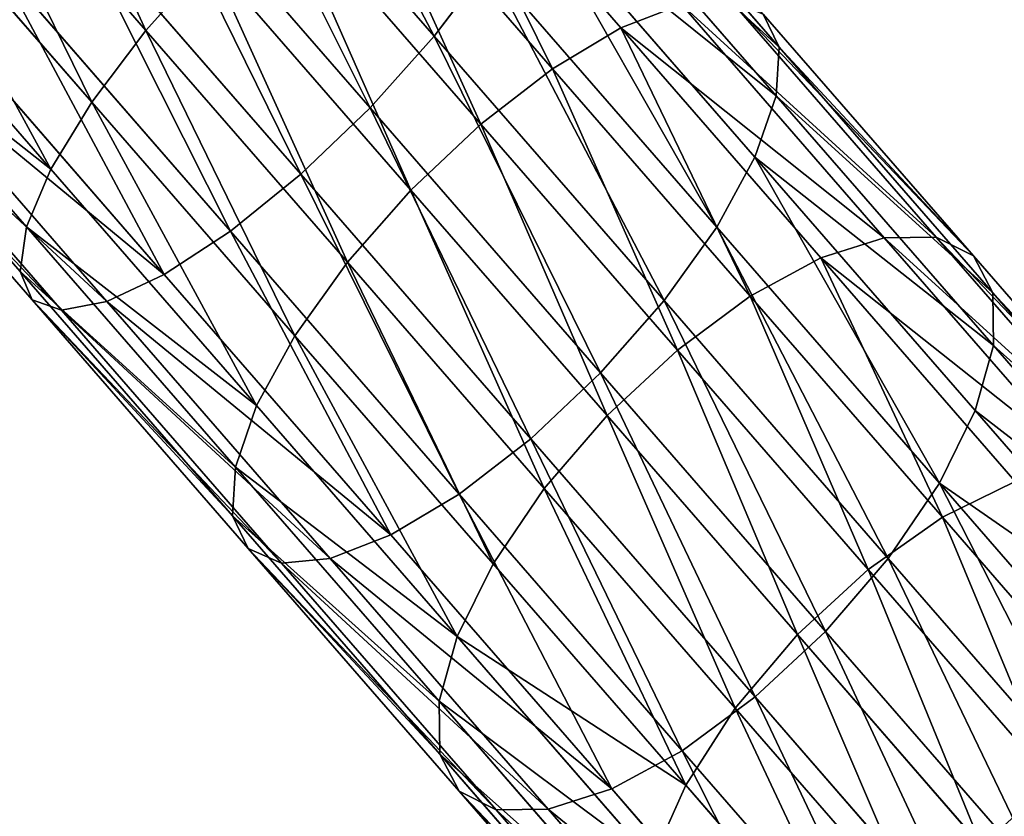
# Model space of a CAD drawing. Units: inches. Extents: x -289 to 115, y -160 to 292.
# Drawn here: x -271 to -270, y -158 to -157 of the extents above; entities that cross this region are included whole.
import ezdxf

# ---------------------------------------------------------------- set-up
doc = ezdxf.new("R2010")
doc.units = ezdxf.units.IN
doc.header["$MEASUREMENT"] = 0
doc.layers.get('0').update_dxf_attribs({"true_color": 0xff5454})

# ---------------------------------------------------------------- blocks, each defined once
blk = doc.blocks.new('Component_5')
at = {"color": 254, "true_color": 0xcad1db}
for p, q in [((2.10021, 7.67087, 18.89981), (2.16125, 7.60587, 18.9441)), ((2.11616, 7.67004, 18.87836), (2.17624, 7.60606, 18.92196)), ((2.0811, 7.66635, 18.91801), (2.14295, 7.60048, 18.96289)), ((2.12787, 7.66392, 18.85514), (2.18692, 7.60104, 18.89799)), ((2.06014, 7.65678, 18.93174), (2.1226, 7.59027, 18.97707)), ((2.06799, 7.6566, 18.73032), (2.12162, 7.5995, 18.77571)), ((2.13454, 7.65292, 18.83173), (2.19254, 7.59116, 18.87382)), ((2.03875, 7.64283, 18.94006), (2.10159, 7.57592, 18.98565)), ((2.13571, 7.6378, 18.80972), (2.19273, 7.57708, 18.85109)), ((2.05411, 7.6356, 18.72099), (2.10732, 7.57894, 18.76603)), ((2.0184, 7.62543, 18.9424), (2.08133, 7.55841, 18.98807)), ((2.1313, 7.61958, 18.79061), (2.12162, 7.5995, 18.77571)), ((2.1313, 7.61958, 18.79061), (2.18747, 7.55976, 18.83137)), ((2.03634, 7.61578, 18.71733), (2.08938, 7.55929, 18.76222)), ((2.00046, 7.60579, 18.9386), (2.06323, 7.53894, 18.98414)), ((2.14295, 7.60048, 18.96289), (2.16125, 7.60587, 18.9441)), ((2.16125, 7.60587, 18.9441), (2.17624, 7.60606, 18.92196)), ((2.16125, 7.60587, 18.9441), (2.2241, 7.53894, 18.98259)), ((2.17624, 7.60606, 18.92196), (2.18692, 7.60104, 18.89799)), ((2.17624, 7.60606, 18.92196), (2.23811, 7.54018, 18.95984)), ((2.1226, 7.59027, 18.97707), (2.14295, 7.60048, 18.96289)), ((2.14295, 7.60048, 18.96289), (2.20664, 7.53266, 19.00189)), ((2.18692, 7.60104, 18.89799), (2.19254, 7.59116, 18.87382)), ((2.18692, 7.60104, 18.89799), (2.24772, 7.53629, 18.93522)), ((2.01588, 7.59849, 18.71958), (2.06903, 7.5419, 18.76456)), ((2.12162, 7.5995, 18.77571), (2.10732, 7.57894, 18.76603)), ((2.12162, 7.5995, 18.77571), (2.17712, 7.54039, 18.81598)), ((2.10159, 7.57592, 18.98565), (2.1226, 7.59027, 18.97707)), ((2.1226, 7.59027, 18.97707), (2.18692, 7.52177, 19.01646)), ((2.19254, 7.59116, 18.87382), (2.19273, 7.57708, 18.85109)), ((2.19254, 7.59116, 18.87382), (2.25227, 7.52755, 18.91039)), ((1.98616, 7.58522, 18.92891), (2.0485, 7.51884, 18.97415)), ((1.99414, 7.58492, 18.7276), (2.04764, 7.52794, 18.77288)), ((2.10732, 7.57894, 18.76603), (2.08938, 7.55929, 18.76222)), ((2.10732, 7.57894, 18.76603), (2.16239, 7.52029, 18.80599)), ((2.19273, 7.57708, 18.85109), (2.18747, 7.55976, 18.83137)), ((2.19273, 7.57708, 18.85109), (2.25144, 7.51455, 18.88705)), ((2.08133, 7.55841, 18.98807), (2.10159, 7.57592, 18.98565)), ((2.10159, 7.57592, 18.98565), (2.16629, 7.50702, 19.02528)), ((1.97648, 7.56515, 18.91401), (2.03815, 7.49947, 18.95876)), ((2.06323, 7.53894, 18.98414), (2.08133, 7.55841, 18.98807)), ((2.08938, 7.55929, 18.76222), (2.06903, 7.5419, 18.76456)), ((2.08133, 7.55841, 18.98807), (2.14614, 7.4894, 19.02775)), ((2.08938, 7.55929, 18.76222), (2.14429, 7.50082, 18.80206)), ((2.18747, 7.55976, 18.83137), (2.17712, 7.54039, 18.81598)), ((2.18747, 7.55976, 18.83137), (2.24531, 7.49817, 18.86679)), ((1.97207, 7.54693, 18.8949), (2.03289, 7.48216, 18.93903)), ((2.06903, 7.5419, 18.76456), (2.04764, 7.52794, 18.77288)), ((2.06903, 7.5419, 18.76456), (2.12403, 7.48332, 18.80447)), ((2.17712, 7.54039, 18.81598), (2.16239, 7.52029, 18.80599)), ((2.17712, 7.54039, 18.81598), (2.23428, 7.47953, 18.85098)), ((2.2241, 7.53894, 18.98259), (2.23811, 7.54018, 18.95984)), ((2.23811, 7.54018, 18.95984), (2.24772, 7.53629, 18.93522)), ((2.23811, 7.54018, 18.95984), (2.30152, 7.47266, 18.99186)), ((2.0485, 7.51884, 18.97415), (2.06323, 7.53894, 18.98414)), ((2.06323, 7.53894, 18.98414), (2.12786, 7.47011, 19.02372)), ((2.20664, 7.53266, 19.00189), (2.2241, 7.53894, 18.98259)), ((2.2241, 7.53894, 18.98259), (2.28852, 7.47034, 19.01512)), ((2.24772, 7.53629, 18.93522), (2.25227, 7.52755, 18.91039)), ((2.24772, 7.53629, 18.93522), (2.31003, 7.46994, 18.96669)), ((1.97324, 7.5318, 18.87289), (2.03308, 7.46808, 18.91631)), ((2.18692, 7.52177, 19.01646), (2.20664, 7.53266, 19.00189)), ((2.20664, 7.53266, 19.00189), (2.27191, 7.46315, 19.03486)), ((2.04764, 7.52794, 18.77288), (2.02668, 7.51838, 18.78661)), ((2.04764, 7.52794, 18.77288), (2.10302, 7.46897, 18.81306)), ((2.25227, 7.52755, 18.91039), (2.25144, 7.51455, 18.88705)), ((2.25227, 7.52755, 18.91039), (2.31348, 7.46237, 18.9413)), ((2.16629, 7.50702, 19.02528), (2.18692, 7.52177, 19.01646)), ((2.18692, 7.52177, 19.01646), (2.25284, 7.45158, 19.04974)), ((1.97991, 7.5208, 18.84948), (2.0387, 7.45819, 18.89214)), ((2.03815, 7.49947, 18.95876), (2.0485, 7.51884, 18.97415)), ((2.0485, 7.51884, 18.97415), (2.11269, 7.45049, 19.01345)), ((2.16239, 7.52029, 18.80599), (2.14429, 7.50082, 18.80206)), ((2.16239, 7.52029, 18.80599), (2.21911, 7.4599, 18.84071)), ((2.08267, 7.45875, 18.82723), (2.02668, 7.51838, 18.78661)), ((1.99162, 7.51468, 18.82626), (2.04938, 7.45317, 18.86817)), ((2.00757, 7.51385, 18.80482), (2.06437, 7.45337, 18.84603)), ((2.25144, 7.51455, 18.88705), (2.24531, 7.49817, 18.86679)), ((2.25144, 7.51455, 18.88705), (2.31162, 7.45047, 18.91744)), ((2.14614, 7.4894, 19.02775), (2.16629, 7.50702, 19.02528)), ((2.16629, 7.50702, 19.02528), (2.2326, 7.43641, 19.05876)), ((2.14429, 7.50082, 18.80206), (2.12403, 7.48332, 18.80447)), ((2.14429, 7.50082, 18.80206), (2.20082, 7.44062, 18.83668)), ((2.03289, 7.48216, 18.93903), (2.03815, 7.49947, 18.95876)), ((2.03815, 7.49947, 18.95876), (2.10166, 7.43185, 18.99765)), ((2.24531, 7.49817, 18.86679), (2.23428, 7.47953, 18.85098)), ((2.24531, 7.49817, 18.86679), (2.30458, 7.43505, 18.89672)), ((2.12786, 7.47011, 19.02372), (2.14614, 7.4894, 19.02775)), ((2.14614, 7.4894, 19.02775), (2.21256, 7.41867, 19.0613)), ((2.03308, 7.46808, 18.91631), (2.03289, 7.48216, 18.93903)), ((2.03289, 7.48216, 18.93903), (2.09552, 7.41547, 18.97739)), ((2.12403, 7.48332, 18.80447), (2.10302, 7.46897, 18.81306)), ((2.12403, 7.48332, 18.80447), (2.18068, 7.423, 18.83916)), ((2.23428, 7.47953, 18.85098), (2.21911, 7.4599, 18.84071)), ((2.23428, 7.47953, 18.85098), (2.29285, 7.41715, 18.88056)), ((2.28852, 7.47034, 19.01512), (2.30152, 7.47266, 18.99186)), ((2.30152, 7.47266, 18.99186), (2.31003, 7.46994, 18.96669)), ((2.30152, 7.47266, 18.99186), (2.3662, 7.40378, 19.01789)), ((2.10302, 7.46897, 18.81306), (2.08267, 7.45875, 18.82723)), ((2.10302, 7.46897, 18.81306), (2.16004, 7.40824, 18.84798)), ((2.11269, 7.45049, 19.01345), (2.12786, 7.47011, 19.02372)), ((2.12786, 7.47011, 19.02372), (2.1941, 7.39958, 19.05717)), ((2.27191, 7.46315, 19.03486), (2.28852, 7.47034, 19.01512)), ((2.28852, 7.47034, 19.01512), (2.35422, 7.40037, 19.04155)), ((2.31003, 7.46994, 18.96669), (2.31348, 7.46237, 18.9413)), ((2.31003, 7.46994, 18.96669), (2.37359, 7.40225, 18.99226)), ((2.0387, 7.45819, 18.89214), (2.03308, 7.46808, 18.91631)), ((2.03308, 7.46808, 18.91631), (2.0947, 7.40246, 18.95404)), ((2.25284, 7.45158, 19.04974), (2.27191, 7.46315, 19.03486)), ((2.27191, 7.46315, 19.03486), (2.33849, 7.39225, 19.06165)), ((2.31348, 7.46237, 18.9413), (2.31162, 7.45047, 18.91744)), ((2.31348, 7.46237, 18.9413), (2.37591, 7.39588, 18.96643)), ((2.04938, 7.45317, 18.86817), (2.0387, 7.45819, 18.89214)), ((2.0387, 7.45819, 18.89214), (2.09925, 7.39372, 18.92922)), ((2.08267, 7.45875, 18.82723), (2.06437, 7.45337, 18.84603)), ((2.14032, 7.39735, 18.86254), (2.08267, 7.45875, 18.82723)), ((2.21911, 7.4599, 18.84071), (2.20082, 7.44062, 18.83668)), ((2.21911, 7.4599, 18.84071), (2.27722, 7.39801, 18.87007)), ((2.06437, 7.45337, 18.84603), (2.04938, 7.45317, 18.86817)), ((2.04938, 7.45317, 18.86817), (2.10885, 7.38984, 18.90459)), ((2.06437, 7.45337, 18.84603), (2.12286, 7.39108, 18.88185)), ((2.10166, 7.43185, 18.99765), (2.11269, 7.45049, 19.01345)), ((2.11269, 7.45049, 19.01345), (2.17847, 7.38043, 19.04667)), ((2.2326, 7.43641, 19.05876), (2.25284, 7.45158, 19.04974)), ((2.25284, 7.45158, 19.04974), (2.32008, 7.37998, 19.0768)), ((2.31162, 7.45047, 18.91744), (2.30458, 7.43505, 18.89672)), ((2.31162, 7.45047, 18.91744), (2.373, 7.3851, 18.94214)), ((2.20082, 7.44062, 18.83668), (2.18068, 7.423, 18.83916)), ((2.20082, 7.44062, 18.83668), (2.25876, 7.37892, 18.86594)), ((2.21256, 7.41867, 19.0613), (2.2326, 7.43641, 19.05876)), ((2.2326, 7.43641, 19.05876), (2.30024, 7.36438, 19.08598)), ((2.30458, 7.43505, 18.89672), (2.29285, 7.41715, 18.88056)), ((2.30458, 7.43505, 18.89672), (2.36505, 7.37066, 18.92105)), ((2.09552, 7.41547, 18.97739), (2.10166, 7.43185, 18.99765)), ((2.10166, 7.43185, 18.99765), (2.16674, 7.36254, 19.03052)), ((2.18068, 7.423, 18.83916), (2.16004, 7.40824, 18.84798)), ((2.18068, 7.423, 18.83916), (2.23873, 7.36118, 18.86848)), ((2.1941, 7.39958, 19.05717), (2.21256, 7.41867, 19.0613)), ((2.21256, 7.41867, 19.0613), (2.28031, 7.34652, 19.08856)), ((2.29285, 7.41715, 18.88056), (2.27722, 7.39801, 18.87007)), ((2.29285, 7.41715, 18.88056), (2.3526, 7.35353, 18.9046)), ((2.0947, 7.40246, 18.95404), (2.09552, 7.41547, 18.97739)), ((2.09552, 7.41547, 18.97739), (2.15971, 7.34712, 19.0098)), ((2.16004, 7.40824, 18.84798), (2.14032, 7.39735, 18.86254)), ((2.16004, 7.40824, 18.84798), (2.21848, 7.34601, 18.87749)), ((2.09925, 7.39372, 18.92922), (2.0947, 7.40246, 18.95404)), ((2.0947, 7.40246, 18.95404), (2.15785, 7.33522, 18.98593)), ((2.17847, 7.38043, 19.04667), (2.1941, 7.39958, 19.05717)), ((2.1941, 7.39958, 19.05717), (2.26167, 7.32763, 19.08436)), ((2.27722, 7.39801, 18.87007), (2.25876, 7.37892, 18.86594)), ((2.27722, 7.39801, 18.87007), (2.33651, 7.33488, 18.89392)), ((2.14032, 7.39735, 18.86254), (2.12286, 7.39108, 18.88185)), ((2.19941, 7.33443, 18.89238), (2.14032, 7.39735, 18.86254))]:
    blk.add_line(p, q, dxfattribs=at)
mesh = blk.add_polyface(dxfattribs=at)
corners = [(2.06799, 7.6566, 18.73032), (2.1313, 7.61958, 18.79061), (2.12162, 7.5995, 18.77571), (2.07703, 7.67736, 18.74468)]
mesh.append_faces([[corners[k] for k in face] for face in [(0, 1, 2), (1, 0, 3)]], dxfattribs={"vtx0": -1, "color": 254})
mesh = blk.add_polyface(dxfattribs=at)
corners = [(1.98537, 7.67005, 18.66757), (2.01588, 7.59849, 18.71958), (1.96482, 7.65287, 18.66973), (2.03634, 7.61578, 18.71733)]
mesh.append_faces([[corners[k] for k in face] for face in [(0, 1, 2), (1, 0, 3)]], dxfattribs={"vtx0": -1, "color": 254})
mesh = blk.add_polyface(dxfattribs=at)
corners = [(2.0811, 7.66635, 18.91801), (2.16125, 7.60587, 18.9441), (2.10021, 7.67087, 18.89981), (2.14295, 7.60048, 18.96289)]
mesh.append_faces([[corners[k] for k in face] for face in [(0, 1, 2), (1, 0, 3)]], dxfattribs={"vtx0": -1, "color": 254})
mesh = blk.add_polyface(dxfattribs=at)
corners = [(2.10021, 7.67087, 18.89981), (2.17624, 7.60606, 18.92196), (2.11616, 7.67004, 18.87836), (2.16125, 7.60587, 18.9441)]
mesh.append_faces([[corners[k] for k in face] for face in [(0, 1, 2), (1, 0, 3)]], dxfattribs={"vtx0": -1, "color": 254})
mesh = blk.add_polyface(dxfattribs=at)
corners = [(2.11616, 7.67004, 18.87836), (2.18692, 7.60104, 18.89799), (2.12787, 7.66392, 18.85514), (2.17624, 7.60606, 18.92196)]
mesh.append_faces([[corners[k] for k in face] for face in [(0, 1, 2), (1, 0, 3)]], dxfattribs={"vtx0": -1, "color": 254})
mesh = blk.add_polyface(dxfattribs=at)
corners = [(2.1226, 7.59027, 18.97707), (2.0811, 7.66635, 18.91801), (2.06014, 7.65678, 18.93174), (2.14295, 7.60048, 18.96289)]
mesh.append_faces([[corners[k] for k in face] for face in [(0, 1, 2), (1, 0, 3)]], dxfattribs={"vtx0": -1, "color": 254})
mesh = blk.add_polyface(dxfattribs=at)
corners = [(2.13454, 7.65292, 18.83173), (2.18692, 7.60104, 18.89799), (2.19254, 7.59116, 18.87382), (2.12787, 7.66392, 18.85514)]
mesh.append_faces([[corners[k] for k in face] for face in [(0, 1, 2), (1, 0, 3)]], dxfattribs={"vtx0": -1, "color": 254})
mesh = blk.add_polyface(dxfattribs=at)
corners = [(2.10159, 7.57592, 18.98565), (2.06014, 7.65678, 18.93174), (2.03875, 7.64283, 18.94006), (2.1226, 7.59027, 18.97707)]
mesh.append_faces([[corners[k] for k in face] for face in [(0, 1, 2), (1, 0, 3)]], dxfattribs={"vtx0": -1, "color": 254})
mesh = blk.add_polyface(dxfattribs=at)
corners = [(2.06799, 7.6566, 18.73032), (2.10732, 7.57894, 18.76603), (2.05411, 7.6356, 18.72099), (2.12162, 7.5995, 18.77571)]
mesh.append_faces([[corners[k] for k in face] for face in [(0, 1, 2), (1, 0, 3)]], dxfattribs={"vtx0": -1, "color": 254})
mesh = blk.add_polyface(dxfattribs=at)
corners = [(2.13571, 7.6378, 18.80972), (2.19254, 7.59116, 18.87382), (2.19273, 7.57708, 18.85109), (2.13454, 7.65292, 18.83173)]
mesh.append_faces([[corners[k] for k in face] for face in [(0, 1, 2), (1, 0, 3)]], dxfattribs={"vtx0": -1, "color": 254})
mesh = blk.add_polyface(dxfattribs=at)
corners = [(2.08133, 7.55841, 18.98807), (2.03875, 7.64283, 18.94006), (2.0184, 7.62543, 18.9424), (2.10159, 7.57592, 18.98565)]
mesh.append_faces([[corners[k] for k in face] for face in [(0, 1, 2), (1, 0, 3)]], dxfattribs={"vtx0": -1, "color": 254})
mesh = blk.add_polyface(dxfattribs=at)
corners = [(2.1313, 7.61958, 18.79061), (2.19273, 7.57708, 18.85109), (2.18747, 7.55976, 18.83137), (2.13571, 7.6378, 18.80972)]
mesh.append_faces([[corners[k] for k in face] for face in [(0, 1, 2), (1, 0, 3)]], dxfattribs={"vtx0": -1, "color": 254})
mesh = blk.add_polyface(dxfattribs=at)
corners = [(2.05411, 7.6356, 18.72099), (2.08938, 7.55929, 18.76222), (2.03634, 7.61578, 18.71733), (2.10732, 7.57894, 18.76603)]
mesh.append_faces([[corners[k] for k in face] for face in [(0, 1, 2), (1, 0, 3)]], dxfattribs={"vtx0": -1, "color": 254})
mesh = blk.add_polyface(dxfattribs=at)
corners = [(2.06323, 7.53894, 18.98414), (2.0184, 7.62543, 18.9424), (2.00046, 7.60579, 18.9386), (2.08133, 7.55841, 18.98807)]
mesh.append_faces([[corners[k] for k in face] for face in [(0, 1, 2), (1, 0, 3)]], dxfattribs={"vtx0": -1, "color": 254})
mesh = blk.add_polyface(dxfattribs=at)
corners = [(2.12162, 7.5995, 18.77571), (2.18747, 7.55976, 18.83137), (2.17712, 7.54039, 18.81598), (2.1313, 7.61958, 18.79061)]
mesh.append_faces([[corners[k] for k in face] for face in [(0, 1, 2), (1, 0, 3)]], dxfattribs={"vtx0": -1, "color": 254})
mesh = blk.add_polyface(dxfattribs=at)
corners = [(2.03634, 7.61578, 18.71733), (2.06903, 7.5419, 18.76456), (2.01588, 7.59849, 18.71958), (2.08938, 7.55929, 18.76222)]
mesh.append_faces([[corners[k] for k in face] for face in [(0, 1, 2), (1, 0, 3)]], dxfattribs={"vtx0": -1, "color": 254})
mesh = blk.add_polyface(dxfattribs=at)
corners = [(2.0485, 7.51884, 18.97415), (2.00046, 7.60579, 18.9386), (1.98616, 7.58522, 18.92891), (2.06323, 7.53894, 18.98414)]
mesh.append_faces([[corners[k] for k in face] for face in [(0, 1, 2), (1, 0, 3)]], dxfattribs={"vtx0": -1, "color": 254})
mesh = blk.add_polyface(dxfattribs=at)
corners = [(2.14295, 7.60048, 18.96289), (2.2241, 7.53894, 18.98259), (2.16125, 7.60587, 18.9441), (2.20664, 7.53266, 19.00189)]
mesh.append_faces([[corners[k] for k in face] for face in [(0, 1, 2), (1, 0, 3)]], dxfattribs={"vtx0": -1, "color": 254})
mesh = blk.add_polyface(dxfattribs=at)
corners = [(2.16125, 7.60587, 18.9441), (2.23811, 7.54018, 18.95984), (2.17624, 7.60606, 18.92196), (2.2241, 7.53894, 18.98259)]
mesh.append_faces([[corners[k] for k in face] for face in [(0, 1, 2), (1, 0, 3)]], dxfattribs={"vtx0": -1, "color": 254})
mesh = blk.add_polyface(dxfattribs=at)
corners = [(2.17624, 7.60606, 18.92196), (2.24772, 7.53629, 18.93522), (2.18692, 7.60104, 18.89799), (2.23811, 7.54018, 18.95984)]
mesh.append_faces([[corners[k] for k in face] for face in [(0, 1, 2), (1, 0, 3)]], dxfattribs={"vtx0": -1, "color": 254})
mesh = blk.add_polyface(dxfattribs=at)
corners = [(2.18692, 7.52177, 19.01646), (2.14295, 7.60048, 18.96289), (2.1226, 7.59027, 18.97707), (2.20664, 7.53266, 19.00189)]
mesh.append_faces([[corners[k] for k in face] for face in [(0, 1, 2), (1, 0, 3)]], dxfattribs={"vtx0": -1, "color": 254})
mesh = blk.add_polyface(dxfattribs=at)
corners = [(2.19254, 7.59116, 18.87382), (2.24772, 7.53629, 18.93522), (2.25227, 7.52755, 18.91039), (2.18692, 7.60104, 18.89799)]
mesh.append_faces([[corners[k] for k in face] for face in [(0, 1, 2), (1, 0, 3)]], dxfattribs={"vtx0": -1, "color": 254})
mesh = blk.add_polyface(dxfattribs=at)
corners = [(2.01588, 7.59849, 18.71958), (2.04764, 7.52794, 18.77288), (1.99414, 7.58492, 18.7276), (2.06903, 7.5419, 18.76456)]
mesh.append_faces([[corners[k] for k in face] for face in [(0, 1, 2), (1, 0, 3)]], dxfattribs={"vtx0": -1, "color": 254})
mesh = blk.add_polyface(dxfattribs=at)
corners = [(2.12162, 7.5995, 18.77571), (2.16239, 7.52029, 18.80599), (2.10732, 7.57894, 18.76603), (2.17712, 7.54039, 18.81598)]
mesh.append_faces([[corners[k] for k in face] for face in [(0, 1, 2), (1, 0, 3)]], dxfattribs={"vtx0": -1, "color": 254})
mesh = blk.add_polyface(dxfattribs=at)
corners = [(2.16629, 7.50702, 19.02528), (2.1226, 7.59027, 18.97707), (2.10159, 7.57592, 18.98565), (2.18692, 7.52177, 19.01646)]
mesh.append_faces([[corners[k] for k in face] for face in [(0, 1, 2), (1, 0, 3)]], dxfattribs={"vtx0": -1, "color": 254})
mesh = blk.add_polyface(dxfattribs=at)
corners = [(2.19273, 7.57708, 18.85109), (2.25227, 7.52755, 18.91039), (2.25144, 7.51455, 18.88705), (2.19254, 7.59116, 18.87382)]
mesh.append_faces([[corners[k] for k in face] for face in [(0, 1, 2), (1, 0, 3)]], dxfattribs={"vtx0": -1, "color": 254})
mesh = blk.add_polyface(dxfattribs=at)
corners = [(1.99414, 7.58492, 18.7276), (2.02668, 7.51838, 18.78661), (1.97258, 7.57598, 18.74083), (2.04764, 7.52794, 18.77288)]
mesh.append_faces([[corners[k] for k in face] for face in [(0, 1, 2), (1, 0, 3)]], dxfattribs={"vtx0": -1, "color": 254})
mesh = blk.add_polyface(dxfattribs=at)
corners = [(2.0485, 7.51884, 18.97415), (1.97648, 7.56515, 18.91401), (2.03815, 7.49947, 18.95876), (1.98616, 7.58522, 18.92891)]
mesh.append_faces([[corners[k] for k in face] for face in [(0, 1, 2), (1, 0, 3)]], dxfattribs={"vtx0": -1, "color": 254})
mesh = blk.add_polyface(dxfattribs=at)
corners = [(2.10732, 7.57894, 18.76603), (2.14429, 7.50082, 18.80206), (2.08938, 7.55929, 18.76222), (2.16239, 7.52029, 18.80599)]
mesh.append_faces([[corners[k] for k in face] for face in [(0, 1, 2), (1, 0, 3)]], dxfattribs={"vtx0": -1, "color": 254})
mesh = blk.add_polyface(dxfattribs=at)
corners = [(2.18747, 7.55976, 18.83137), (2.25144, 7.51455, 18.88705), (2.24531, 7.49817, 18.86679), (2.19273, 7.57708, 18.85109)]
mesh.append_faces([[corners[k] for k in face] for face in [(0, 1, 2), (1, 0, 3)]], dxfattribs={"vtx0": -1, "color": 254})
mesh = blk.add_polyface(dxfattribs=at)
corners = [(2.14614, 7.4894, 19.02775), (2.10159, 7.57592, 18.98565), (2.08133, 7.55841, 18.98807), (2.16629, 7.50702, 19.02528)]
mesh.append_faces([[corners[k] for k in face] for face in [(0, 1, 2), (1, 0, 3)]], dxfattribs={"vtx0": -1, "color": 254})
mesh = blk.add_polyface(dxfattribs=at)
corners = [(2.03815, 7.49947, 18.95876), (1.97207, 7.54693, 18.8949), (2.03289, 7.48216, 18.93903), (1.97648, 7.56515, 18.91401)]
mesh.append_faces([[corners[k] for k in face] for face in [(0, 1, 2), (1, 0, 3)]], dxfattribs={"vtx0": -1, "color": 254})
mesh = blk.add_polyface(dxfattribs=at)
corners = [(2.12786, 7.47011, 19.02372), (2.08133, 7.55841, 18.98807), (2.06323, 7.53894, 18.98414), (2.14614, 7.4894, 19.02775)]
mesh.append_faces([[corners[k] for k in face] for face in [(0, 1, 2), (1, 0, 3)]], dxfattribs={"vtx0": -1, "color": 254})
mesh = blk.add_polyface(dxfattribs=at)
corners = [(2.08938, 7.55929, 18.76222), (2.12403, 7.48332, 18.80447), (2.06903, 7.5419, 18.76456), (2.14429, 7.50082, 18.80206)]
mesh.append_faces([[corners[k] for k in face] for face in [(0, 1, 2), (1, 0, 3)]], dxfattribs={"vtx0": -1, "color": 254})
mesh = blk.add_polyface(dxfattribs=at)
corners = [(2.18747, 7.55976, 18.83137), (2.23428, 7.47953, 18.85098), (2.17712, 7.54039, 18.81598), (2.24531, 7.49817, 18.86679)]
mesh.append_faces([[corners[k] for k in face] for face in [(0, 1, 2), (1, 0, 3)]], dxfattribs={"vtx0": -1, "color": 254})
mesh = blk.add_polyface(dxfattribs=at)
corners = [(2.03289, 7.48216, 18.93903), (1.97324, 7.5318, 18.87289), (2.03308, 7.46808, 18.91631), (1.97207, 7.54693, 18.8949)]
mesh.append_faces([[corners[k] for k in face] for face in [(0, 1, 2), (1, 0, 3)]], dxfattribs={"vtx0": -1, "color": 254})
mesh = blk.add_polyface(dxfattribs=at)
corners = [(2.06903, 7.5419, 18.76456), (2.10302, 7.46897, 18.81306), (2.04764, 7.52794, 18.77288), (2.12403, 7.48332, 18.80447)]
mesh.append_faces([[corners[k] for k in face] for face in [(0, 1, 2), (1, 0, 3)]], dxfattribs={"vtx0": -1, "color": 254})
mesh = blk.add_polyface(dxfattribs=at)
corners = [(2.17712, 7.54039, 18.81598), (2.21911, 7.4599, 18.84071), (2.16239, 7.52029, 18.80599), (2.23428, 7.47953, 18.85098)]
mesh.append_faces([[corners[k] for k in face] for face in [(0, 1, 2), (1, 0, 3)]], dxfattribs={"vtx0": -1, "color": 254})
mesh = blk.add_polyface(dxfattribs=at)
corners = [(2.2241, 7.53894, 18.98259), (2.30152, 7.47266, 18.99186), (2.23811, 7.54018, 18.95984), (2.28852, 7.47034, 19.01512)]
mesh.append_faces([[corners[k] for k in face] for face in [(0, 1, 2), (1, 0, 3)]], dxfattribs={"vtx0": -1, "color": 254})
mesh = blk.add_polyface(dxfattribs=at)
corners = [(2.23811, 7.54018, 18.95984), (2.31003, 7.46994, 18.96669), (2.24772, 7.53629, 18.93522), (2.30152, 7.47266, 18.99186)]
mesh.append_faces([[corners[k] for k in face] for face in [(0, 1, 2), (1, 0, 3)]], dxfattribs={"vtx0": -1, "color": 254})
mesh = blk.add_polyface(dxfattribs=at)
corners = [(2.11269, 7.45049, 19.01345), (2.06323, 7.53894, 18.98414), (2.0485, 7.51884, 18.97415), (2.12786, 7.47011, 19.02372)]
mesh.append_faces([[corners[k] for k in face] for face in [(0, 1, 2), (1, 0, 3)]], dxfattribs={"vtx0": -1, "color": 254})
mesh = blk.add_polyface(dxfattribs=at)
corners = [(2.20664, 7.53266, 19.00189), (2.28852, 7.47034, 19.01512), (2.2241, 7.53894, 18.98259), (2.27191, 7.46315, 19.03486)]
mesh.append_faces([[corners[k] for k in face] for face in [(0, 1, 2), (1, 0, 3)]], dxfattribs={"vtx0": -1, "color": 254})
mesh = blk.add_polyface(dxfattribs=at)
corners = [(2.25227, 7.52755, 18.91039), (2.31003, 7.46994, 18.96669), (2.31348, 7.46237, 18.9413), (2.24772, 7.53629, 18.93522)]
mesh.append_faces([[corners[k] for k in face] for face in [(0, 1, 2), (1, 0, 3)]], dxfattribs={"vtx0": -1, "color": 254})
mesh = blk.add_polyface(dxfattribs=at)
corners = [(2.03308, 7.46808, 18.91631), (1.97991, 7.5208, 18.84948), (2.0387, 7.45819, 18.89214), (1.97324, 7.5318, 18.87289)]
mesh.append_faces([[corners[k] for k in face] for face in [(0, 1, 2), (1, 0, 3)]], dxfattribs={"vtx0": -1, "color": 254})
mesh = blk.add_polyface(dxfattribs=at)
corners = [(2.25284, 7.45158, 19.04974), (2.20664, 7.53266, 19.00189), (2.18692, 7.52177, 19.01646), (2.27191, 7.46315, 19.03486)]
mesh.append_faces([[corners[k] for k in face] for face in [(0, 1, 2), (1, 0, 3)]], dxfattribs={"vtx0": -1, "color": 254})
mesh = blk.add_polyface(dxfattribs=at)
corners = [(2.04764, 7.52794, 18.77288), (2.08267, 7.45875, 18.82723), (2.02668, 7.51838, 18.78661), (2.10302, 7.46897, 18.81306)]
mesh.append_faces([[corners[k] for k in face] for face in [(0, 1, 2), (1, 0, 3)]], dxfattribs={"vtx0": -1, "color": 254})
mesh = blk.add_polyface(dxfattribs=at)
corners = [(2.25144, 7.51455, 18.88705), (2.31348, 7.46237, 18.9413), (2.31162, 7.45047, 18.91744), (2.25227, 7.52755, 18.91039)]
mesh.append_faces([[corners[k] for k in face] for face in [(0, 1, 2), (1, 0, 3)]], dxfattribs={"vtx0": -1, "color": 254})
mesh = blk.add_polyface(dxfattribs=at)
corners = [(2.2326, 7.43641, 19.05876), (2.18692, 7.52177, 19.01646), (2.16629, 7.50702, 19.02528), (2.25284, 7.45158, 19.04974)]
mesh.append_faces([[corners[k] for k in face] for face in [(0, 1, 2), (1, 0, 3)]], dxfattribs={"vtx0": -1, "color": 254})
mesh = blk.add_polyface(dxfattribs=at)
corners = [(2.04938, 7.45317, 18.86817), (1.97991, 7.5208, 18.84948), (1.99162, 7.51468, 18.82626), (2.0387, 7.45819, 18.89214)]
mesh.append_faces([[corners[k] for k in face] for face in [(0, 1, 2), (1, 0, 3)]], dxfattribs={"vtx0": -1, "color": 254})
mesh = blk.add_polyface(dxfattribs=at)
corners = [(2.10166, 7.43185, 18.99765), (2.0485, 7.51884, 18.97415), (2.03815, 7.49947, 18.95876), (2.11269, 7.45049, 19.01345)]
mesh.append_faces([[corners[k] for k in face] for face in [(0, 1, 2), (1, 0, 3)]], dxfattribs={"vtx0": -1, "color": 254})
mesh = blk.add_polyface(dxfattribs=at)
corners = [(2.16239, 7.52029, 18.80599), (2.20082, 7.44062, 18.83668), (2.14429, 7.50082, 18.80206), (2.21911, 7.4599, 18.84071)]
mesh.append_faces([[corners[k] for k in face] for face in [(0, 1, 2), (1, 0, 3)]], dxfattribs={"vtx0": -1, "color": 254})
mesh = blk.add_polyface(dxfattribs=at)
corners = [(2.08267, 7.45875, 18.82723), (2.00757, 7.51385, 18.80482), (2.02668, 7.51838, 18.78661), (2.06437, 7.45337, 18.84603)]
mesh.append_faces([[corners[k] for k in face] for face in [(0, 1, 2), (1, 0, 3)]], dxfattribs={"vtx0": -1, "color": 254})
mesh = blk.add_polyface(dxfattribs=at)
corners = [(2.06437, 7.45337, 18.84603), (1.99162, 7.51468, 18.82626), (2.00757, 7.51385, 18.80482), (2.04938, 7.45317, 18.86817)]
mesh.append_faces([[corners[k] for k in face] for face in [(0, 1, 2), (1, 0, 3)]], dxfattribs={"vtx0": -1, "color": 254})
mesh = blk.add_polyface(dxfattribs=at)
corners = [(2.24531, 7.49817, 18.86679), (2.31162, 7.45047, 18.91744), (2.30458, 7.43505, 18.89672), (2.25144, 7.51455, 18.88705)]
mesh.append_faces([[corners[k] for k in face] for face in [(0, 1, 2), (1, 0, 3)]], dxfattribs={"vtx0": -1, "color": 254})
mesh = blk.add_polyface(dxfattribs=at)
corners = [(2.21256, 7.41867, 19.0613), (2.16629, 7.50702, 19.02528), (2.14614, 7.4894, 19.02775), (2.2326, 7.43641, 19.05876)]
mesh.append_faces([[corners[k] for k in face] for face in [(0, 1, 2), (1, 0, 3)]], dxfattribs={"vtx0": -1, "color": 254})
mesh = blk.add_polyface(dxfattribs=at)
corners = [(2.14429, 7.50082, 18.80206), (2.18068, 7.423, 18.83916), (2.12403, 7.48332, 18.80447), (2.20082, 7.44062, 18.83668)]
mesh.append_faces([[corners[k] for k in face] for face in [(0, 1, 2), (1, 0, 3)]], dxfattribs={"vtx0": -1, "color": 254})
mesh = blk.add_polyface(dxfattribs=at)
corners = [(2.10166, 7.43185, 18.99765), (2.03289, 7.48216, 18.93903), (2.09552, 7.41547, 18.97739), (2.03815, 7.49947, 18.95876)]
mesh.append_faces([[corners[k] for k in face] for face in [(0, 1, 2), (1, 0, 3)]], dxfattribs={"vtx0": -1, "color": 254})
mesh = blk.add_polyface(dxfattribs=at)
corners = [(2.24531, 7.49817, 18.86679), (2.29285, 7.41715, 18.88056), (2.23428, 7.47953, 18.85098), (2.30458, 7.43505, 18.89672)]
mesh.append_faces([[corners[k] for k in face] for face in [(0, 1, 2), (1, 0, 3)]], dxfattribs={"vtx0": -1, "color": 254})
mesh = blk.add_polyface(dxfattribs=at)
corners = [(2.1941, 7.39958, 19.05717), (2.14614, 7.4894, 19.02775), (2.12786, 7.47011, 19.02372), (2.21256, 7.41867, 19.0613)]
mesh.append_faces([[corners[k] for k in face] for face in [(0, 1, 2), (1, 0, 3)]], dxfattribs={"vtx0": -1, "color": 254})
mesh = blk.add_polyface(dxfattribs=at)
corners = [(2.09552, 7.41547, 18.97739), (2.03308, 7.46808, 18.91631), (2.0947, 7.40246, 18.95404), (2.03289, 7.48216, 18.93903)]
mesh.append_faces([[corners[k] for k in face] for face in [(0, 1, 2), (1, 0, 3)]], dxfattribs={"vtx0": -1, "color": 254})
mesh = blk.add_polyface(dxfattribs=at)
corners = [(2.12403, 7.48332, 18.80447), (2.16004, 7.40824, 18.84798), (2.10302, 7.46897, 18.81306), (2.18068, 7.423, 18.83916)]
mesh.append_faces([[corners[k] for k in face] for face in [(0, 1, 2), (1, 0, 3)]], dxfattribs={"vtx0": -1, "color": 254})
mesh = blk.add_polyface(dxfattribs=at)
corners = [(2.23428, 7.47953, 18.85098), (2.27722, 7.39801, 18.87007), (2.21911, 7.4599, 18.84071), (2.29285, 7.41715, 18.88056)]
mesh.append_faces([[corners[k] for k in face] for face in [(0, 1, 2), (1, 0, 3)]], dxfattribs={"vtx0": -1, "color": 254})
mesh = blk.add_polyface(dxfattribs=at)
corners = [(2.28852, 7.47034, 19.01512), (2.3662, 7.40378, 19.01789), (2.30152, 7.47266, 18.99186), (2.35422, 7.40037, 19.04155)]
mesh.append_faces([[corners[k] for k in face] for face in [(0, 1, 2), (1, 0, 3)]], dxfattribs={"vtx0": -1, "color": 254})
mesh = blk.add_polyface(dxfattribs=at)
corners = [(2.30152, 7.47266, 18.99186), (2.37359, 7.40225, 18.99226), (2.31003, 7.46994, 18.96669), (2.3662, 7.40378, 19.01789)]
mesh.append_faces([[corners[k] for k in face] for face in [(0, 1, 2), (1, 0, 3)]], dxfattribs={"vtx0": -1, "color": 254})
mesh = blk.add_polyface(dxfattribs=at)
corners = [(2.10302, 7.46897, 18.81306), (2.14032, 7.39735, 18.86254), (2.08267, 7.45875, 18.82723), (2.16004, 7.40824, 18.84798)]
mesh.append_faces([[corners[k] for k in face] for face in [(0, 1, 2), (1, 0, 3)]], dxfattribs={"vtx0": -1, "color": 254})
mesh = blk.add_polyface(dxfattribs=at)
corners = [(2.17847, 7.38043, 19.04667), (2.12786, 7.47011, 19.02372), (2.11269, 7.45049, 19.01345), (2.1941, 7.39958, 19.05717)]
mesh.append_faces([[corners[k] for k in face] for face in [(0, 1, 2), (1, 0, 3)]], dxfattribs={"vtx0": -1, "color": 254})
mesh = blk.add_polyface(dxfattribs=at)
corners = [(2.27191, 7.46315, 19.03486), (2.35422, 7.40037, 19.04155), (2.28852, 7.47034, 19.01512), (2.33849, 7.39225, 19.06165)]
mesh.append_faces([[corners[k] for k in face] for face in [(0, 1, 2), (1, 0, 3)]], dxfattribs={"vtx0": -1, "color": 254})
mesh = blk.add_polyface(dxfattribs=at)
corners = [(2.31348, 7.46237, 18.9413), (2.37359, 7.40225, 18.99226), (2.37591, 7.39588, 18.96643), (2.31003, 7.46994, 18.96669)]
mesh.append_faces([[corners[k] for k in face] for face in [(0, 1, 2), (1, 0, 3)]], dxfattribs={"vtx0": -1, "color": 254})
mesh = blk.add_polyface(dxfattribs=at)
corners = [(2.0947, 7.40246, 18.95404), (2.0387, 7.45819, 18.89214), (2.09925, 7.39372, 18.92922), (2.03308, 7.46808, 18.91631)]
mesh.append_faces([[corners[k] for k in face] for face in [(0, 1, 2), (1, 0, 3)]], dxfattribs={"vtx0": -1, "color": 254})
mesh = blk.add_polyface(dxfattribs=at)
corners = [(2.32008, 7.37998, 19.0768), (2.27191, 7.46315, 19.03486), (2.25284, 7.45158, 19.04974), (2.33849, 7.39225, 19.06165)]
mesh.append_faces([[corners[k] for k in face] for face in [(0, 1, 2), (1, 0, 3)]], dxfattribs={"vtx0": -1, "color": 254})
mesh = blk.add_polyface(dxfattribs=at)
corners = [(2.31162, 7.45047, 18.91744), (2.37591, 7.39588, 18.96643), (2.373, 7.3851, 18.94214), (2.31348, 7.46237, 18.9413)]
mesh.append_faces([[corners[k] for k in face] for face in [(0, 1, 2), (1, 0, 3)]], dxfattribs={"vtx0": -1, "color": 254})
mesh = blk.add_polyface(dxfattribs=at)
corners = [(2.10885, 7.38984, 18.90459), (2.0387, 7.45819, 18.89214), (2.04938, 7.45317, 18.86817), (2.09925, 7.39372, 18.92922)]
mesh.append_faces([[corners[k] for k in face] for face in [(0, 1, 2), (1, 0, 3)]], dxfattribs={"vtx0": -1, "color": 254})
mesh = blk.add_polyface(dxfattribs=at)
corners = [(2.14032, 7.39735, 18.86254), (2.06437, 7.45337, 18.84603), (2.08267, 7.45875, 18.82723), (2.12286, 7.39108, 18.88185)]
mesh.append_faces([[corners[k] for k in face] for face in [(0, 1, 2), (1, 0, 3)]], dxfattribs={"vtx0": -1, "color": 254})
mesh = blk.add_polyface(dxfattribs=at)
corners = [(2.21911, 7.4599, 18.84071), (2.25876, 7.37892, 18.86594), (2.20082, 7.44062, 18.83668), (2.27722, 7.39801, 18.87007)]
mesh.append_faces([[corners[k] for k in face] for face in [(0, 1, 2), (1, 0, 3)]], dxfattribs={"vtx0": -1, "color": 254})
mesh = blk.add_polyface(dxfattribs=at)
corners = [(2.12286, 7.39108, 18.88185), (2.04938, 7.45317, 18.86817), (2.06437, 7.45337, 18.84603), (2.10885, 7.38984, 18.90459)]
mesh.append_faces([[corners[k] for k in face] for face in [(0, 1, 2), (1, 0, 3)]], dxfattribs={"vtx0": -1, "color": 254})
mesh = blk.add_polyface(dxfattribs=at)
corners = [(2.16674, 7.36254, 19.03052), (2.11269, 7.45049, 19.01345), (2.10166, 7.43185, 18.99765), (2.17847, 7.38043, 19.04667)]
mesh.append_faces([[corners[k] for k in face] for face in [(0, 1, 2), (1, 0, 3)]], dxfattribs={"vtx0": -1, "color": 254})
mesh = blk.add_polyface(dxfattribs=at)
corners = [(2.30024, 7.36438, 19.08598), (2.25284, 7.45158, 19.04974), (2.2326, 7.43641, 19.05876), (2.32008, 7.37998, 19.0768)]
mesh.append_faces([[corners[k] for k in face] for face in [(0, 1, 2), (1, 0, 3)]], dxfattribs={"vtx0": -1, "color": 254})
mesh = blk.add_polyface(dxfattribs=at)
corners = [(2.30458, 7.43505, 18.89672), (2.373, 7.3851, 18.94214), (2.36505, 7.37066, 18.92105), (2.31162, 7.45047, 18.91744)]
mesh.append_faces([[corners[k] for k in face] for face in [(0, 1, 2), (1, 0, 3)]], dxfattribs={"vtx0": -1, "color": 254})
mesh = blk.add_polyface(dxfattribs=at)
corners = [(2.20082, 7.44062, 18.83668), (2.23873, 7.36118, 18.86848), (2.18068, 7.423, 18.83916), (2.25876, 7.37892, 18.86594)]
mesh.append_faces([[corners[k] for k in face] for face in [(0, 1, 2), (1, 0, 3)]], dxfattribs={"vtx0": -1, "color": 254})
mesh = blk.add_polyface(dxfattribs=at)
corners = [(2.28031, 7.34652, 19.08856), (2.2326, 7.43641, 19.05876), (2.21256, 7.41867, 19.0613), (2.30024, 7.36438, 19.08598)]
mesh.append_faces([[corners[k] for k in face] for face in [(0, 1, 2), (1, 0, 3)]], dxfattribs={"vtx0": -1, "color": 254})
mesh = blk.add_polyface(dxfattribs=at)
corners = [(2.30458, 7.43505, 18.89672), (2.3526, 7.35353, 18.9046), (2.29285, 7.41715, 18.88056), (2.36505, 7.37066, 18.92105)]
mesh.append_faces([[corners[k] for k in face] for face in [(0, 1, 2), (1, 0, 3)]], dxfattribs={"vtx0": -1, "color": 254})
mesh = blk.add_polyface(dxfattribs=at)
corners = [(2.16674, 7.36254, 19.03052), (2.09552, 7.41547, 18.97739), (2.15971, 7.34712, 19.0098), (2.10166, 7.43185, 18.99765)]
mesh.append_faces([[corners[k] for k in face] for face in [(0, 1, 2), (1, 0, 3)]], dxfattribs={"vtx0": -1, "color": 254})
mesh = blk.add_polyface(dxfattribs=at)
corners = [(2.18068, 7.423, 18.83916), (2.21848, 7.34601, 18.87749), (2.16004, 7.40824, 18.84798), (2.23873, 7.36118, 18.86848)]
mesh.append_faces([[corners[k] for k in face] for face in [(0, 1, 2), (1, 0, 3)]], dxfattribs={"vtx0": -1, "color": 254})
mesh = blk.add_polyface(dxfattribs=at)
corners = [(2.26167, 7.32763, 19.08436), (2.21256, 7.41867, 19.0613), (2.1941, 7.39958, 19.05717), (2.28031, 7.34652, 19.08856)]
mesh.append_faces([[corners[k] for k in face] for face in [(0, 1, 2), (1, 0, 3)]], dxfattribs={"vtx0": -1, "color": 254})
mesh = blk.add_polyface(dxfattribs=at)
corners = [(2.29285, 7.41715, 18.88056), (2.33651, 7.33488, 18.89392), (2.27722, 7.39801, 18.87007), (2.3526, 7.35353, 18.9046)]
mesh.append_faces([[corners[k] for k in face] for face in [(0, 1, 2), (1, 0, 3)]], dxfattribs={"vtx0": -1, "color": 254})
mesh = blk.add_polyface(dxfattribs=at)
corners = [(2.15971, 7.34712, 19.0098), (2.0947, 7.40246, 18.95404), (2.15785, 7.33522, 18.98593), (2.09552, 7.41547, 18.97739)]
mesh.append_faces([[corners[k] for k in face] for face in [(0, 1, 2), (1, 0, 3)]], dxfattribs={"vtx0": -1, "color": 254})
mesh = blk.add_polyface(dxfattribs=at)
corners = [(2.16004, 7.40824, 18.84798), (2.19941, 7.33443, 18.89238), (2.14032, 7.39735, 18.86254), (2.21848, 7.34601, 18.87749)]
mesh.append_faces([[corners[k] for k in face] for face in [(0, 1, 2), (1, 0, 3)]], dxfattribs={"vtx0": -1, "color": 254})
mesh = blk.add_polyface(dxfattribs=at)
corners = [(2.15785, 7.33522, 18.98593), (2.09925, 7.39372, 18.92922), (2.16129, 7.32765, 18.96055), (2.0947, 7.40246, 18.95404)]
mesh.append_faces([[corners[k] for k in face] for face in [(0, 1, 2), (1, 0, 3)]], dxfattribs={"vtx0": -1, "color": 254})
mesh = blk.add_polyface(dxfattribs=at)
corners = [(2.24557, 7.30898, 19.07367), (2.1941, 7.39958, 19.05717), (2.17847, 7.38043, 19.04667), (2.26167, 7.32763, 19.08436)]
mesh.append_faces([[corners[k] for k in face] for face in [(0, 1, 2), (1, 0, 3)]], dxfattribs={"vtx0": -1, "color": 254})
mesh = blk.add_polyface(dxfattribs=at)
corners = [(2.27722, 7.39801, 18.87007), (2.31786, 7.31598, 18.88972), (2.25876, 7.37892, 18.86594), (2.33651, 7.33488, 18.89392)]
mesh.append_faces([[corners[k] for k in face] for face in [(0, 1, 2), (1, 0, 3)]], dxfattribs={"vtx0": -1, "color": 254})
mesh = blk.add_polyface(dxfattribs=at)
corners = [(2.19941, 7.33443, 18.89238), (2.12286, 7.39108, 18.88185), (2.14032, 7.39735, 18.86254), (2.18281, 7.32724, 18.91212)]
mesh.append_faces([[corners[k] for k in face] for face in [(0, 1, 2), (1, 0, 3)]], dxfattribs={"vtx0": -1, "color": 254})
blk = doc.blocks.new('Component_6')
at = {"extrusion": (0, 0, -1), "zscale": -1}
blk.add_blockref('Component_5', (-20.9912, 0), dxfattribs=at)

msp = doc.modelspace()

# ---------------------------------------------------------------- block references
at = {"extrusion": (0, 0, -1), "yscale": 1.08, "zscale": -1, "rotation": 180}
msp.add_blockref('Component_6', (289.35703, -149.37166, -0.01167), dxfattribs=at)

doc.saveas('drawing.dxf')
